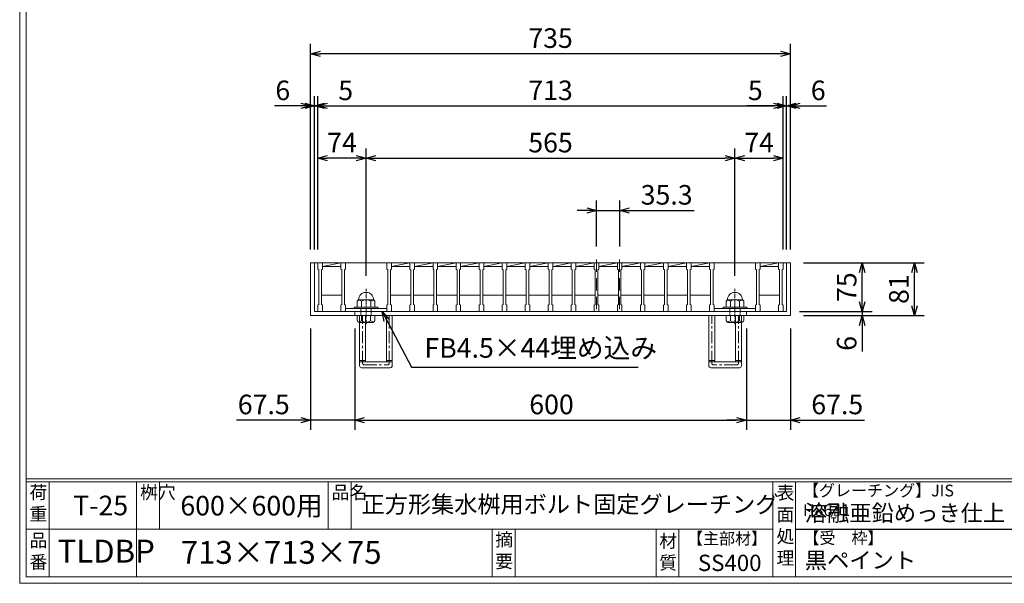
# Model space of a CAD drawing. Units: millimetres. Extents: x -180 to 2610, y -195 to 1778.
# Drawn here: x -180 to 1328, y -195 to 668 of the extents above; entities that cross this region are included whole.
import ezdxf

# ---------------------------------------------------------------- set-up
doc = ezdxf.new("R2010")
doc.units = ezdxf.units.MM
for name, pattern in [('CENTER', [10, 6.25, -1.25, 1.25, -1.25]), ('DASHED', [3.75, 2.5, -1.25]), ('HIDDEN', [9.525, 6.35, -3.175])]:
    doc.linetypes.add(name, pattern=pattern)
for name, color, linetype, lineweight in [('中心線', 1, 'HIDDEN', 13), ('受け枠', 3, 'Continuous', 9), ('寸法線', 2, 'Continuous', 9), ('本体', 7, 'Continuous', 13), ('枠寸法', 31, 'Continuous', 9)]:
    doc.layers.add(name, color=color, linetype=linetype, lineweight=lineweight)
doc.layers.add('外枠', color=7, linetype='Continuous')
doc.dimstyles.new('ISO-25', dxfattribs={"dimscale": 10, "dimtxt": 3, "dimasz": 1.5, "dimexe": 1.5, "dimexo": 2, "dimgap": 0.5, "dimtad": 1, "dimdsep": 46, "dimtxsty": 'Standard', "dimblk": 'OPEN30', "dimcen": 2.5, "dimadec": 0, "dimazin": 0, "dimtfac": 1, "dimtmove": 0, "dimatfit": 0, "dimldrblk": 'OPEN30', "dimfxl": 1, "dimarcsym": 0})

# ---------------------------------------------------------------- blocks, each defined once
blk = doc.blocks.new('_Open30')
at = {"color": 0, "linetype": 'ByBlock', "lineweight": -2}
for p, q in [((-1, 0.27), (0, 0)), ((0, 0), (-1, -0.27)), ((0, 0), (-1, 0))]:
    blk.add_line(p, q, dxfattribs=at)
blk = doc.blocks.new('*D9')
at = {"layer": 'Defpoints', "color": 0, "ltscale": 3}
for p in [(265.8, 615.6), (265.8, 295.6), (1000.8, 295.6)]:
    blk.add_point(p, dxfattribs=at)
at = {"layer": '枠寸法', "color": 0, "lineweight": -2, "ltscale": 3}
for p, q in [((265.8, 315.6), (265.8, 630.6)), ((1000.8, 315.6), (1000.8, 630.6)), ((985.8, 615.6), (280.8, 615.6))]:
    blk.add_line(p, q, dxfattribs=at)
at = {"layer": '枠寸法', "color": 0, "lineweight": -2, "ltscale": 3, "xscale": 15, "yscale": 15, "zscale": 15, "rotation": 180}
blk.add_blockref('_Open30', (265.8, 615.6), dxfattribs=at)
at = {"layer": '枠寸法', "color": 0, "lineweight": -2, "ltscale": 3, "xscale": 15, "yscale": 15, "zscale": 15}
blk.add_blockref('_Open30', (1000.8, 615.6), dxfattribs=at)
at = {"layer": '枠寸法', "color": 0, "ltscale": 3, "insert": (633.3, 635.6), "char_height": 30, "attachment_point": 5}
blk.add_mtext('735', dxfattribs=at)
blk = doc.blocks.new('*D10')
at = {"layer": 'Defpoints', "color": 0, "ltscale": 3}
for p in [(989.8, 535.6), (276.8, 295.6), (989.8, 295.6)]:
    blk.add_point(p, dxfattribs=at)
at = {"layer": '寸法線', "color": 0, "lineweight": -2, "ltscale": 3}
for p, q in [((276.8, 315.6), (276.8, 550.6)), ((989.8, 315.6), (989.8, 550.6)), ((291.8, 535.6), (974.8, 535.6))]:
    blk.add_line(p, q, dxfattribs=at)
at = {"layer": '寸法線', "color": 0, "lineweight": -2, "ltscale": 3, "xscale": 15, "yscale": 15, "zscale": 15, "rotation": 180}
blk.add_blockref('_Open30', (276.8, 535.6), dxfattribs=at)
at = {"layer": '寸法線', "color": 0, "lineweight": -2, "ltscale": 3, "xscale": 15, "yscale": 15, "zscale": 15}
blk.add_blockref('_Open30', (989.8, 535.6), dxfattribs=at)
at = {"layer": '寸法線', "color": 0, "ltscale": 3, "insert": (633.3, 555.6), "char_height": 30, "attachment_point": 5}
blk.add_mtext('713', dxfattribs=at)
blk = doc.blocks.new('*D11')
at = {"layer": 'Defpoints', "color": 0, "ltscale": 3}
for p in [(265.8, 214.6), (333.3, 214.6), (265.8, 54.6)]:
    blk.add_point(p, dxfattribs=at)
at = {"layer": '枠寸法', "color": 0, "lineweight": -2, "ltscale": 3}
for p, q in [((265.8, 194.6), (265.8, 39.6)), ((333.3, 194.6), (333.3, 39.6)), ((250.8, 54.6), (152.2, 54.6)), ((333.3, 54.6), (265.8, 54.6)), ((348.3, 54.6), (363.3, 54.6))]:
    blk.add_line(p, q, dxfattribs=at)
at = {"layer": '枠寸法', "color": 0, "lineweight": -2, "ltscale": 3, "xscale": 15, "yscale": 15, "zscale": 15}
blk.add_blockref('_Open30', (265.8, 54.6), dxfattribs=at)
at = {"layer": '枠寸法', "color": 0, "lineweight": -2, "ltscale": 3, "xscale": 15, "yscale": 15, "zscale": 15, "rotation": 180}
blk.add_blockref('_Open30', (333.3, 54.6), dxfattribs=at)
at = {"layer": '枠寸法', "color": 0, "ltscale": 3, "insert": (194, 74.6), "char_height": 30, "attachment_point": 5}
blk.add_mtext('67.5', dxfattribs=at)
blk = doc.blocks.new('*D12')
at = {"layer": 'Defpoints', "color": 0, "ltscale": 3}
for p in [(333.3, 214.6), (933.3, 214.6), (933.3, 54.6)]:
    blk.add_point(p, dxfattribs=at)
at = {"layer": '枠寸法', "color": 0, "lineweight": -2, "ltscale": 3}
for p, q in [((333.3, 194.6), (333.3, 39.6)), ((933.3, 194.6), (933.3, 39.6)), ((348.3, 54.6), (918.3, 54.6))]:
    blk.add_line(p, q, dxfattribs=at)
at = {"layer": '枠寸法', "color": 0, "lineweight": -2, "ltscale": 3, "xscale": 15, "yscale": 15, "zscale": 15, "rotation": 180}
blk.add_blockref('_Open30', (333.3, 54.6), dxfattribs=at)
at = {"layer": '枠寸法', "color": 0, "lineweight": -2, "ltscale": 3, "xscale": 15, "yscale": 15, "zscale": 15}
blk.add_blockref('_Open30', (933.3, 54.6), dxfattribs=at)
at = {"layer": '枠寸法', "color": 0, "ltscale": 3, "insert": (634.8, 74.6), "char_height": 30, "attachment_point": 5}
blk.add_mtext('600', dxfattribs=at)
blk = doc.blocks.new('*D13')
at = {"layer": 'Defpoints', "color": 0, "ltscale": 3}
for p in [(933.3, 214.6), (1000.8, 214.6), (1000.8, 54.6)]:
    blk.add_point(p, dxfattribs=at)
at = {"layer": '枠寸法', "color": 0, "lineweight": -2, "ltscale": 3}
for p, q in [((933.3, 194.6), (933.3, 39.6)), ((1000.8, 194.6), (1000.8, 39.6)), ((918.3, 54.6), (903.3, 54.6)), ((933.3, 54.6), (1000.8, 54.6)), ((1015.8, 54.6), (1114.3, 54.6))]:
    blk.add_line(p, q, dxfattribs=at)
at = {"layer": '枠寸法', "color": 0, "lineweight": -2, "ltscale": 3, "xscale": 15, "yscale": 15, "zscale": 15}
blk.add_blockref('_Open30', (933.3, 54.6), dxfattribs=at)
at = {"layer": '枠寸法', "color": 0, "lineweight": -2, "ltscale": 3, "xscale": 15, "yscale": 15, "zscale": 15, "rotation": 180}
blk.add_blockref('_Open30', (1000.8, 54.6), dxfattribs=at)
at = {"layer": '枠寸法', "color": 0, "ltscale": 3, "insert": (1072.5, 74.6), "char_height": 30, "attachment_point": 5}
blk.add_mtext('67.5', dxfattribs=at)
blk = doc.blocks.new('*D14')
at = {"layer": 'Defpoints', "color": 0, "ltscale": 3}
for p in [(1000.8, 535.6), (994.8, 295.6), (1000.8, 295.6)]:
    blk.add_point(p, dxfattribs=at)
at = {"layer": '枠寸法', "color": 0, "lineweight": -2, "ltscale": 3}
for p, q in [((994.8, 315.6), (994.8, 550.6)), ((1000.8, 315.6), (1000.8, 550.6)), ((979.8, 535.6), (964.8, 535.6)), ((994.8, 535.6), (1000.8, 535.6)), ((1015.8, 535.6), (1056, 535.6))]:
    blk.add_line(p, q, dxfattribs=at)
at = {"layer": '枠寸法', "color": 0, "lineweight": -2, "ltscale": 3, "xscale": 15, "yscale": 15, "zscale": 15}
blk.add_blockref('_Open30', (994.8, 535.6), dxfattribs=at)
at = {"layer": '枠寸法', "color": 0, "lineweight": -2, "ltscale": 3, "xscale": 15, "yscale": 15, "zscale": 15, "rotation": 180}
blk.add_blockref('_Open30', (1000.8, 535.6), dxfattribs=at)
at = {"layer": '枠寸法', "color": 0, "ltscale": 3, "insert": (1043.4, 555.6), "char_height": 30, "attachment_point": 5}
blk.add_mtext('6', dxfattribs=at)
blk = doc.blocks.new('*D15')
at = {"layer": 'Defpoints', "color": 0, "ltscale": 3}
for p in [(265.8, 535.6), (265.8, 295.6), (271.8, 295.6)]:
    blk.add_point(p, dxfattribs=at)
at = {"layer": '枠寸法', "color": 0, "lineweight": -2, "ltscale": 3}
for p, q in [((265.8, 315.6), (265.8, 550.6)), ((271.8, 315.6), (271.8, 550.6)), ((250.8, 535.6), (210.5, 535.6)), ((271.8, 535.6), (265.8, 535.6)), ((286.8, 535.6), (301.8, 535.6))]:
    blk.add_line(p, q, dxfattribs=at)
at = {"layer": '枠寸法', "color": 0, "lineweight": -2, "ltscale": 3, "xscale": 15, "yscale": 15, "zscale": 15}
blk.add_blockref('_Open30', (265.8, 535.6), dxfattribs=at)
at = {"layer": '枠寸法', "color": 0, "lineweight": -2, "ltscale": 3, "xscale": 15, "yscale": 15, "zscale": 15, "rotation": 180}
blk.add_blockref('_Open30', (271.8, 535.6), dxfattribs=at)
at = {"layer": '枠寸法', "color": 0, "ltscale": 3, "insert": (223.1, 555.6), "char_height": 30, "attachment_point": 5}
blk.add_mtext('6', dxfattribs=at)
blk = doc.blocks.new('*D16')
at = {"layer": 'Defpoints', "color": 0, "ltscale": 3}
for p in [(703.9, 375.6), (703.9, 300.6), (739.2, 300.6)]:
    blk.add_point(p, dxfattribs=at)
at = {"layer": '寸法線', "color": 0, "lineweight": -2, "ltscale": 3}
for p, q in [((703.9, 320.6), (703.9, 390.6)), ((739.2, 320.6), (739.2, 390.6)), ((688.9, 375.6), (673.9, 375.6)), ((703.9, 375.6), (739.2, 375.6)), ((754.2, 375.6), (853.2, 375.6))]:
    blk.add_line(p, q, dxfattribs=at)
at = {"layer": '寸法線', "color": 0, "lineweight": -2, "ltscale": 3, "xscale": 15, "yscale": 15, "zscale": 15}
blk.add_blockref('_Open30', (703.9, 375.6), dxfattribs=at)
at = {"layer": '寸法線', "color": 0, "lineweight": -2, "ltscale": 3, "xscale": 15, "yscale": 15, "zscale": 15, "rotation": 180}
blk.add_blockref('_Open30', (739.2, 375.6), dxfattribs=at)
at = {"layer": '寸法線', "color": 0, "ltscale": 3, "insert": (811.2, 395.6), "char_height": 30, "attachment_point": 5}
blk.add_mtext('35.3', dxfattribs=at)
blk = doc.blocks.new('*D24')
at = {"layer": 'Defpoints', "color": 0, "ltscale": 3}
for p in [(276.8, 535.6), (271.8, 295.6), (276.8, 295.6)]:
    blk.add_point(p, dxfattribs=at)
at = {"layer": '枠寸法', "color": 0, "lineweight": -2, "ltscale": 3}
for p, q in [((271.8, 315.6), (271.8, 550.6)), ((276.8, 315.6), (276.8, 550.6)), ((256.8, 535.6), (241.8, 535.6)), ((271.8, 535.6), (276.8, 535.6)), ((291.8, 535.6), (332.3, 535.6))]:
    blk.add_line(p, q, dxfattribs=at)
at = {"layer": '枠寸法', "color": 0, "lineweight": -2, "ltscale": 3, "xscale": 15, "yscale": 15, "zscale": 15}
blk.add_blockref('_Open30', (271.8, 535.6), dxfattribs=at)
at = {"layer": '枠寸法', "color": 0, "lineweight": -2, "ltscale": 3, "xscale": 15, "yscale": 15, "zscale": 15, "rotation": 180}
blk.add_blockref('_Open30', (276.8, 535.6), dxfattribs=at)
at = {"layer": '枠寸法', "color": 0, "ltscale": 3, "insert": (319.5, 555.6), "char_height": 30, "attachment_point": 5}
blk.add_mtext('5', dxfattribs=at)
blk = doc.blocks.new('*D25')
at = {"layer": 'Defpoints', "color": 0, "ltscale": 3}
for p in [(989.8, 535.6), (989.8, 295.6), (994.8, 295.6)]:
    blk.add_point(p, dxfattribs=at)
at = {"layer": '枠寸法', "color": 0, "lineweight": -2, "ltscale": 3}
for p, q in [((989.8, 315.6), (989.8, 550.6)), ((994.8, 315.6), (994.8, 550.6)), ((974.8, 535.6), (934.2, 535.6)), ((994.8, 535.6), (989.8, 535.6)), ((1009.8, 535.6), (1024.8, 535.6))]:
    blk.add_line(p, q, dxfattribs=at)
at = {"layer": '枠寸法', "color": 0, "lineweight": -2, "ltscale": 3, "xscale": 15, "yscale": 15, "zscale": 15}
blk.add_blockref('_Open30', (989.8, 535.6), dxfattribs=at)
at = {"layer": '枠寸法', "color": 0, "lineweight": -2, "ltscale": 3, "xscale": 15, "yscale": 15, "zscale": 15, "rotation": 180}
blk.add_blockref('_Open30', (994.8, 535.6), dxfattribs=at)
at = {"layer": '枠寸法', "color": 0, "ltscale": 3, "insert": (947, 555.6), "char_height": 30, "attachment_point": 5}
blk.add_mtext('5', dxfattribs=at)
blk = doc.blocks.new('*D28')
at = {"layer": 'Defpoints', "color": 0, "ltscale": 3}
for p in [(276.8, 455.6), (276.8, 295.6), (350.8, 255.6)]:
    blk.add_point(p, dxfattribs=at)
at = {"layer": '寸法線', "color": 0, "lineweight": -2, "ltscale": 3}
for p, q in [((276.8, 315.6), (276.8, 470.6)), ((350.8, 275.6), (350.8, 470.6)), ((335.8, 455.6), (291.8, 455.6))]:
    blk.add_line(p, q, dxfattribs=at)
at = {"layer": '寸法線', "color": 0, "lineweight": -2, "ltscale": 3, "xscale": 15, "yscale": 15, "zscale": 15, "rotation": 180}
blk.add_blockref('_Open30', (276.8, 455.6), dxfattribs=at)
at = {"layer": '寸法線', "color": 0, "lineweight": -2, "ltscale": 3, "xscale": 15, "yscale": 15, "zscale": 15}
blk.add_blockref('_Open30', (350.8, 455.6), dxfattribs=at)
at = {"layer": '寸法線', "color": 0, "ltscale": 3, "insert": (313.8, 475.6), "char_height": 30, "attachment_point": 5}
blk.add_mtext('74', dxfattribs=at)
blk = doc.blocks.new('*D29')
at = {"layer": 'Defpoints', "color": 0, "ltscale": 3}
for p in [(915.8, 455.6), (350.8, 255.6), (915.8, 255.6)]:
    blk.add_point(p, dxfattribs=at)
at = {"layer": '寸法線', "color": 0, "lineweight": -2, "ltscale": 3}
for p, q in [((350.8, 275.6), (350.8, 470.6)), ((915.8, 275.6), (915.8, 470.6)), ((365.8, 455.6), (900.8, 455.6))]:
    blk.add_line(p, q, dxfattribs=at)
at = {"layer": '寸法線', "color": 0, "lineweight": -2, "ltscale": 3, "xscale": 15, "yscale": 15, "zscale": 15, "rotation": 180}
blk.add_blockref('_Open30', (350.8, 455.6), dxfattribs=at)
at = {"layer": '寸法線', "color": 0, "lineweight": -2, "ltscale": 3, "xscale": 15, "yscale": 15, "zscale": 15}
blk.add_blockref('_Open30', (915.8, 455.6), dxfattribs=at)
at = {"layer": '寸法線', "color": 0, "ltscale": 3, "insert": (633.3, 475.6), "char_height": 30, "attachment_point": 5}
blk.add_mtext('565', dxfattribs=at)
blk = doc.blocks.new('*D30')
at = {"layer": 'Defpoints', "color": 0, "ltscale": 3}
for p in [(989.8, 455.6), (989.8, 295.6), (915.8, 255.6)]:
    blk.add_point(p, dxfattribs=at)
at = {"layer": '寸法線', "color": 0, "lineweight": -2, "ltscale": 3}
for p, q in [((915.8, 275.6), (915.8, 470.6)), ((989.8, 315.6), (989.8, 470.6)), ((930.8, 455.6), (974.8, 455.6))]:
    blk.add_line(p, q, dxfattribs=at)
at = {"layer": '寸法線', "color": 0, "lineweight": -2, "ltscale": 3, "xscale": 15, "yscale": 15, "zscale": 15, "rotation": 180}
blk.add_blockref('_Open30', (915.8, 455.6), dxfattribs=at)
at = {"layer": '寸法線', "color": 0, "lineweight": -2, "ltscale": 3, "xscale": 15, "yscale": 15, "zscale": 15}
blk.add_blockref('_Open30', (989.8, 455.6), dxfattribs=at)
at = {"layer": '寸法線', "color": 0, "ltscale": 3, "insert": (952.8, 475.6), "char_height": 30, "attachment_point": 5}
blk.add_mtext('74', dxfattribs=at)
blk = doc.blocks.new('*D52')
at = {"layer": 'Defpoints', "color": 0, "ltscale": 3}
for p in [(1000.8, 295.6), (1190.8, 295.6), (1000.8, 214.6)]:
    blk.add_point(p, dxfattribs=at)
at = {"layer": '枠寸法', "color": 0, "lineweight": -2, "ltscale": 3}
for p, q in [((1020.8, 295.6), (1205.8, 295.6)), ((1190.8, 229.6), (1190.8, 280.6)), ((1020.8, 214.6), (1205.8, 214.6))]:
    blk.add_line(p, q, dxfattribs=at)
at = {"layer": '枠寸法', "color": 0, "lineweight": -2, "ltscale": 3, "xscale": 15, "yscale": 15, "zscale": 15}
for p, rotation in [((1190.8, 295.6), 90), ((1190.8, 214.6), 270)]:
    blk.add_blockref('_Open30', p, dxfattribs=dict(at, rotation=rotation))
at = {"layer": '枠寸法', "color": 0, "ltscale": 3, "insert": (1170.8, 255.1), "char_height": 30, "attachment_point": 5, "rotation": 90}
blk.add_mtext('81', dxfattribs=at)
blk = doc.blocks.new('*D53')
at = {"layer": 'Defpoints', "color": 0, "ltscale": 3}
for p in [(1000.8, 295.6), (1110.8, 295.6), (994.8, 220.6)]:
    blk.add_point(p, dxfattribs=at)
at = {"layer": '寸法線', "color": 0, "lineweight": -2, "ltscale": 3}
for p, q in [((1020.8, 295.6), (1125.8, 295.6)), ((1110.8, 235.6), (1110.8, 280.6)), ((1014.8, 220.6), (1125.8, 220.6))]:
    blk.add_line(p, q, dxfattribs=at)
at = {"layer": '寸法線', "color": 0, "lineweight": -2, "ltscale": 3, "xscale": 15, "yscale": 15, "zscale": 15}
for p, rotation in [((1110.8, 295.6), 90), ((1110.8, 220.6), 270)]:
    blk.add_blockref('_Open30', p, dxfattribs=dict(at, rotation=rotation))
at = {"layer": '寸法線', "color": 0, "ltscale": 3, "insert": (1090.8, 258.1), "char_height": 30, "attachment_point": 5, "rotation": 90}
blk.add_mtext('75', dxfattribs=at)
blk = doc.blocks.new('*D54')
at = {"layer": 'Defpoints', "color": 0, "ltscale": 3}
for p in [(994.8, 220.6), (1000.8, 214.6), (1110.8, 214.6)]:
    blk.add_point(p, dxfattribs=at)
at = {"layer": '枠寸法', "color": 0, "lineweight": -2, "ltscale": 3}
for p, q in [((1110.8, 235.6), (1110.8, 250.6)), ((1014.8, 220.6), (1125.8, 220.6)), ((1020.8, 214.6), (1125.8, 214.6)), ((1110.8, 220.6), (1110.8, 214.6)), ((1110.8, 199.6), (1110.8, 159.4))]:
    blk.add_line(p, q, dxfattribs=at)
at = {"layer": '枠寸法', "color": 0, "lineweight": -2, "ltscale": 3, "xscale": 15, "yscale": 15, "zscale": 15}
for p, rotation in [((1110.8, 220.6), 270), ((1110.8, 214.6), 90)]:
    blk.add_blockref('_Open30', p, dxfattribs=dict(at, rotation=rotation))
at = {"layer": '枠寸法', "color": 0, "ltscale": 3, "insert": (1090.8, 172), "char_height": 30, "attachment_point": 5, "rotation": 90}
blk.add_mtext('6', dxfattribs=at)
blk = doc.blocks.new('*U67')
at = {"layer": '本体', "ltscale": 3}
for p, q in [((-18.4, 37.5), (-18.4, 31.5)), ((-11.4, 31.5), (16.9, 37.5)), ((-11.4, 37.5), (16.9, 37.5)), ((-11.4, 31.5), (-11.4, 37.5)), ((16.9, 31.5), (-11.4, 31.5)), ((-12.9, -12.5), (18.4, -12.5))]:
    blk.add_line(p, q, dxfattribs=at)
at = {"layer": '本体'}
for p, q in [((-18.4, 37.5), (-11.4, 37.5)), ((-18.4, 37.5), (-18.4, 27.5)), ((-11.4, 37.5), (-11.4, 27.5)), ((-18.4, 27.5), (-16.9, 26.5)), ((-16.9, 26.5), (-16.9, -26.5)), ((-11.4, 27.5), (-12.9, 26.5)), ((-12.9, 26.5), (-12.9, -26.5)), ((-18.4, -27.5), (-16.9, -26.5)), ((-18.4, -37.5), (-18.4, -27.5)), ((-11.4, -27.5), (-12.9, -26.5)), ((-11.4, -37.5), (-11.4, -27.5)), ((-18.4, -37.5), (-11.4, -37.5))]:
    blk.add_line(p, q, dxfattribs=at)
blk = doc.blocks.new('*U68')
at = {"layer": '枠寸法', "color": 0, "linetype": 'ByBlock', "lineweight": -2}
for p in [(0, 0), (35.3, 0), (70.6, 0), (105.9, 0), (141.2, 0), (176.5, 0), (211.8, 0), (247.1, 0), (282.4, 0), (317.7, 0), (353, 0), (388.3, 0), (423.6, 0), (458.9, 0)]:
    blk.add_blockref('*U67', p, dxfattribs=at)

msp = doc.modelspace()

# ---------------------------------------------------------------- linework, layer by layer
at = {"layer": '中心線', "ltscale": 3}
for p, q in [((703.861, 300.583), (703.861, 215.583)), ((739.161, 300.583), (739.161, 215.583))]:
    msp.add_line(p, q, dxfattribs=at)
at = {"layer": '中心線', "linetype": 'CENTER'}
for p, q in [((350.761, 201.534), (350.761, 255.621)), ((915.761, 201.534), (915.761, 255.621))]:
    msp.add_line(p, q, dxfattribs=at)
at = {"layer": '受け枠', "ltscale": 3}
for p, q in [((265.761, 295.583), (265.761, 214.583)), ((265.761, 295.583), (1000.761, 295.583)), ((271.761, 295.583), (271.761, 220.583)), ((994.761, 295.583), (994.761, 220.583)), ((1000.761, 295.583), (1000.761, 214.583)), ((265.761, 214.583), (1000.761, 214.583)), ((271.761, 220.583), (994.761, 220.583)), ((333.261, 220.583), (333.261, 214.583)), ((340.761, 137.583), (340.761, 214.583)), ((349.761, 143.583), (349.761, 214.583)), ((381.761, 143.583), (381.761, 214.583)), ((390.761, 137.583), (390.761, 214.583)), ((875.761, 137.583), (875.761, 214.583)), ((884.761, 143.583), (884.761, 214.583)), ((916.761, 143.583), (916.761, 214.583)), ((925.761, 137.583), (925.761, 214.583)), ((933.261, 220.583), (933.261, 214.583)), ((349.761, 143.583), (381.761, 143.583)), ((916.761, 143.583), (884.761, 143.583)), ((343.761, 134.583), (387.761, 134.583)), ((922.761, 134.583), (878.761, 134.583))]:
    msp.add_line(p, q, dxfattribs=at)
at = {"layer": '受け枠'}
for p, q in [((333.261, 227.528), (368.261, 227.528)), ((337.261, 236.657), (337.261, 227.528)), ((339.338, 238.734), (362.184, 238.734)), ((343.752, 236.657), (343.752, 227.528)), ((357.771, 236.657), (357.771, 227.528)), ((364.261, 236.657), (364.261, 227.528)), ((933.261, 227.528), (898.261, 227.528)), ((902.261, 236.657), (902.261, 227.528)), ((927.184, 238.734), (904.338, 238.734)), ((908.752, 236.657), (908.752, 227.528)), ((922.771, 236.657), (922.771, 227.528)), ((929.261, 236.657), (929.261, 227.528)), ((333.261, 225.583), (368.261, 225.583)), ((337.261, 214.583), (364.261, 214.583)), ((337.261, 214.583), (337.261, 206.968)), ((343.838, 206.527), (343.838, 214.583)), ((357.684, 206.527), (357.684, 214.583)), ((364.261, 214.583), (364.261, 206.968)), ((933.261, 225.583), (898.261, 225.583)), ((929.261, 214.583), (902.261, 214.583)), ((902.261, 214.583), (902.261, 206.968)), ((908.838, 206.527), (908.838, 214.583)), ((922.684, 206.527), (922.684, 214.583)), ((929.261, 214.583), (929.261, 206.968)), ((340.031, 204.199), (361.492, 204.199)), ((926.492, 204.199), (905.031, 204.199))]:
    msp.add_line(p, q, dxfattribs=at)
at = {"layer": '受け枠', "linetype": 'DASHED'}
for p, q in [((342.761, 214.583), (342.761, 225.583)), ((358.761, 214.583), (358.761, 225.583)), ((907.761, 214.583), (907.761, 225.583)), ((923.761, 214.583), (923.761, 225.583))]:
    msp.add_line(p, q, dxfattribs=at)
at = {"layer": '受け枠', "linetype": 'CENTER', "ltscale": 3}
for p, q in [((345.261, 142.083), (345.261, 214.583)), ((386.261, 142.083), (386.261, 214.583)), ((880.261, 142.083), (880.261, 214.583)), ((921.261, 142.083), (921.261, 214.583)), ((349.761, 145.725), (340.761, 145.725)), ((349.761, 143.583), (340.761, 143.583)), ((348.261, 139.083), (383.261, 139.083)), ((390.761, 145.725), (381.761, 145.725)), ((390.761, 143.583), (381.761, 143.583)), ((875.761, 145.725), (884.761, 145.725)), ((875.761, 143.583), (884.761, 143.583)), ((918.261, 139.083), (883.261, 139.083)), ((916.761, 145.725), (925.761, 145.725)), ((916.761, 143.583), (925.761, 143.583))]:
    msp.add_line(p, q, dxfattribs=at)
at = {"layer": '受け枠', "ltscale": 3}
for centre, radius, start, end in [((350.761, 238.734), 11.423, 0, 180), ((915.761, 238.734), 11.423, 0, 180), ((350.761, 223.986), 14.481, 61.049544, 118.950456), ((915.761, 223.986), 14.481, 61.049544, 118.950456), ((350.761, 218.865), 14.147, 240.7011, 299.2989), ((915.761, 218.865), 14.147, 240.7011, 299.2989), ((343.761, 137.583), 3, 180, 270), ((387.761, 137.583), 3, 270, 0), ((878.761, 137.583), 3, 180, 270), ((922.761, 137.583), 3, 270, 0)]:
    msp.add_arc(centre, radius, start, end, dxfattribs=at)
at = {"layer": '受け枠'}
for centre, radius, start, end in [((333.261, 226.528), 1, 90, 180), ((333.261, 226.583), 1, 180, 270), ((339.338, 236.657), 2.077, 90, 180), ((362.184, 236.657), 2.077, 0, 90), ((368.261, 226.528), 1, 0, 90), ((368.261, 226.583), 1, 270, 0), ((898.261, 226.528), 1, 90, 180), ((898.261, 226.583), 1, 180, 270), ((904.338, 236.657), 2.077, 90, 180), ((927.184, 236.657), 2.077, 0, 90), ((933.261, 226.528), 1, 0, 90), ((933.261, 226.583), 1, 270, 0), ((340.031, 206.968), 2.769, 180, 270), ((361.492, 206.968), 2.769, 270, 0), ((905.031, 206.968), 2.769, 180, 270), ((926.492, 206.968), 2.769, 270, 0)]:
    msp.add_arc(centre, radius, start, end, dxfattribs=at)
at = {"layer": '受け枠', "linetype": 'CENTER', "ltscale": 3}
for centre, start, end in [((348.261, 142.083), 180, 270), ((383.261, 142.083), 270, 0), ((883.261, 142.083), 180, 270), ((918.261, 142.083), 270, 0)]:
    msp.add_arc(centre, 3, start, end, dxfattribs=at)
at = {"layer": '受け枠', "ltscale": 3}
for points in [[(339.338, 238.071), (338.711, 237.958), (337.668, 237.584), (337.261, 236.657)], [(343.752, 236.657), (342.335, 237.592), (340.802, 238.167), (339.338, 238.071)], [(357.771, 236.657), (359.188, 237.592), (360.72, 238.167), (362.184, 238.071)], [(362.184, 238.071), (362.812, 237.958), (363.855, 237.584), (364.261, 236.657)], [(904.338, 238.071), (903.711, 237.958), (902.668, 237.584), (902.261, 236.657)], [(908.752, 236.657), (907.335, 237.592), (905.802, 238.167), (904.338, 238.071)], [(922.771, 236.657), (924.188, 237.592), (925.72, 238.167), (927.184, 238.071)], [(927.184, 238.071), (927.812, 237.958), (928.855, 237.584), (929.261, 236.657)], [(339.338, 205.113), (338.711, 205.226), (337.486, 205.419), (337.261, 207.487)], [(343.838, 206.527), (342.335, 205.592), (340.802, 205.018), (339.338, 205.113)], [(357.684, 206.527), (359.188, 205.592), (360.72, 205.018), (362.184, 205.113)], [(362.184, 205.113), (362.812, 205.226), (364.037, 205.419), (364.261, 207.487)], [(904.338, 205.113), (903.711, 205.226), (902.486, 205.419), (902.261, 207.487)], [(908.838, 206.527), (907.335, 205.592), (905.802, 205.018), (904.338, 205.113)], [(922.684, 206.527), (924.188, 205.592), (925.72, 205.018), (927.184, 205.113)], [(927.184, 205.113), (927.812, 205.226), (929.037, 205.419), (929.261, 207.487)]]:
    msp.add_open_spline(points, degree=3, dxfattribs=at)
at = {"layer": '外枠', "lineweight": 9, "ltscale": 80}
for q in [(-179.889, 1777.869), (2609.622, -195.4)]:
    msp.add_line((-179.889, -195.4), q, dxfattribs=at)
at = {"layer": '外枠', "lineweight": 9, "ltscale": 100}
for p, q in [((-169.889, 1768.477), (-169.889, -185.4)), ((-134.889, -40.001), (-134.889, -185.4)), ((-0.785, -40.001), (-0.785, -185.4)), ((34.215, -40.001), (34.215, -112.701)), ((292.676, -40.001), (292.676, -112.701)), ((327.676, -40.001), (327.676, -112.701)), ((543.94, -112.701), (543.94, -185.4)), ((578.94, -112.701), (578.94, -185.4)), ((795.063, -112.701), (795.063, -185.4)), ((830.063, -112.701), (830.063, -185.4)), ((-169.889, -185.4), (2600.231, -185.4))]:
    msp.add_line(p, q, dxfattribs=at)
at = {"layer": '外枠', "linetype": 'Continuous', "lineweight": 9, "ltscale": 100}
for p, q in [((-169.889, -35.305), (2600.231, -35.305)), ((-169.889, -40.001), (2600.231, -40.001)), ((973.643, -40.001), (973.643, -185.4)), ((1008.643, -40.001), (1008.643, -185.4)), ((-169.889, -112.701), (973.641, -112.701))]:
    msp.add_line(p, q, dxfattribs=at)
at = {"layer": '外枠', "ltscale": 3}
msp.add_line((1008.643, -112.701), (1414.063, -112.701), dxfattribs=at)
at = {"layer": '本体'}
for p, q in [((276.761, 295.583), (283.761, 295.583)), ((276.761, 295.583), (276.761, 285.583)), ((283.761, 295.583), (283.761, 285.583)), ((312.061, 295.583), (319.061, 295.583)), ((312.061, 295.583), (312.061, 285.583)), ((319.061, 295.583), (319.061, 285.583)), ((876.861, 295.583), (876.861, 285.583)), ((876.861, 295.583), (883.861, 295.583)), ((883.861, 295.583), (883.861, 285.583)), ((947.461, 295.583), (947.461, 285.583)), ((947.461, 295.583), (954.461, 295.583)), ((954.461, 295.583), (954.461, 285.583)), ((982.761, 295.583), (989.761, 295.583)), ((982.761, 295.583), (982.761, 285.583)), ((989.761, 295.583), (989.761, 285.583)), ((276.761, 285.583), (278.261, 284.583)), ((278.261, 284.583), (278.261, 231.583)), ((283.761, 285.583), (282.261, 284.583)), ((282.261, 284.583), (282.261, 231.583)), ((312.061, 285.583), (313.561, 284.583)), ((313.561, 284.583), (313.561, 231.583)), ((319.061, 285.583), (317.561, 284.583)), ((317.561, 284.583), (317.561, 231.583)), ((876.861, 285.583), (878.361, 284.583)), ((878.361, 284.583), (878.361, 231.583)), ((883.861, 285.583), (882.361, 284.583)), ((882.361, 284.583), (882.361, 231.583)), ((947.461, 285.583), (948.961, 284.583)), ((948.961, 284.583), (948.961, 231.583)), ((954.461, 285.583), (952.961, 284.583)), ((952.961, 284.583), (952.961, 231.583)), ((982.761, 285.583), (984.261, 284.583)), ((984.261, 284.583), (984.261, 231.583)), ((989.761, 285.583), (988.261, 284.583)), ((988.261, 284.583), (988.261, 231.583)), ((276.761, 230.583), (278.261, 231.583)), ((276.761, 220.583), (276.761, 230.583)), ((283.761, 230.583), (282.261, 231.583)), ((283.761, 220.583), (283.761, 230.583)), ((312.061, 230.583), (313.561, 231.583)), ((312.061, 220.583), (312.061, 230.583)), ((319.061, 230.583), (317.561, 231.583)), ((319.061, 220.583), (319.061, 230.583)), ((876.861, 230.583), (878.361, 231.583)), ((876.861, 220.583), (876.861, 230.583)), ((883.861, 230.583), (882.361, 231.583)), ((883.861, 220.583), (883.861, 230.583)), ((915.761, 225.583), (915.761, 235.583)), ((947.461, 230.583), (948.961, 231.583)), ((947.461, 220.583), (947.461, 230.583)), ((954.461, 230.583), (952.961, 231.583)), ((954.461, 220.583), (954.461, 230.583)), ((982.761, 230.583), (984.261, 231.583)), ((982.761, 220.583), (982.761, 230.583)), ((989.761, 230.583), (988.261, 231.583)), ((989.761, 220.583), (989.761, 230.583)), ((276.761, 220.583), (283.761, 220.583)), ((312.061, 220.583), (319.061, 220.583)), ((876.861, 220.583), (883.861, 220.583)), ((947.461, 220.583), (954.461, 220.583)), ((982.761, 220.583), (989.761, 220.583))]:
    msp.add_line(p, q, dxfattribs=at)
at = {"layer": '本体', "ltscale": 3}
for p, q in [((283.761, 295.583), (312.061, 295.583)), ((283.761, 289.583), (283.761, 295.583)), ((283.761, 289.583), (312.061, 295.583)), ((312.061, 289.583), (283.761, 289.583)), ((312.061, 295.583), (312.061, 289.583)), ((319.061, 295.583), (347.361, 295.583)), ((319.061, 289.583), (319.061, 295.583)), ((354.361, 295.583), (382.661, 295.583)), ((848.561, 295.583), (982.861, 295.583)), ((876.861, 295.583), (876.861, 289.583)), ((883.861, 289.583), (883.861, 295.583)), ((947.461, 295.583), (947.461, 289.583)), ((954.461, 289.583), (982.761, 295.583)), ((954.461, 289.583), (954.461, 295.583)), ((982.761, 289.583), (954.461, 289.583)), ((989.761, 287.583), (989.761, 295.583)), ((282.261, 245.583), (313.561, 245.583)), ((952.961, 245.583), (984.261, 245.583)), ((989.761, 220.583), (276.761, 220.583)), ((319.061, 225.583), (382.661, 225.583)), ((883.861, 225.583), (947.461, 225.583))]:
    msp.add_line(p, q, dxfattribs=at)

# ---------------------------------------------------------------- block references
at = {"layer": '枠寸法'}
msp.add_blockref('*U68', (401.061, 258.083), dxfattribs=at)

# ---------------------------------------------------------------- texts
at = {"layer": '外枠', "linetype": 'Continuous', "lineweight": 9, "ltscale": 100, "attachment_point": 1}
for s, insert, char_height, width in [('荷\\P重', (-164.969, -46.068), 20, 30.0799), ('桝穴', (4.546, -46.093), 20, 29.6694), ('品名', (298.007, -46.093), 20, 29.6694), ('表\\P面\\P処\\P理', (979.497, -46.789), 20, 1015.1375), ('【グレーチング】JIS\u3000H8641', (1019.873, -44.318), 18, 301.8661), ('600×600用', (66.245, -61.543), 30, 255.6911), ('正方形集水桝用ボルト固定グレーチング', (343.878, -61.387), 26, 679.62583), ('T-25', (-97.888, -61.236), 30, 126.3036), ('溶融亜鉛めっき仕上', (1022.789, -75.262), 25, 1015.1375), ('品\\P番', (-164.832, -119.58), 20, 23.52947), ('摘\\P要', (548.589, -118.475), 20, 664.6119), ('材\\P質', (799.844, -120.552), 20, 31.38948), ('【主部材】', (842.305, -117.79), 18, 122.0406), ('【受\u3000枠】', (1020.549, -117.018), 18, 301.8661), ('TLDBP', (-121.842, -128.652), 35, 88.8698), ('713×713×75', (66.969, -130.582), 35, 532.9183), ('黒ペイント', (1022.789, -147.692), 25, 1015.1375), ('SS400', (859.087, -151.618), 25, 122.0406)]:
    msp.add_mtext(s, dxfattribs=dict(at, insert=insert, char_height=char_height, width=width))
at = {"layer": '寸法線', "ltscale": 3, "insert": (440.095, 140.653), "char_height": 30, "attachment_point": 7}
msp.add_mtext('FB4.5×44埋め込み', dxfattribs=at)

# ---------------------------------------------------------------- dimensions: what is measured, and where the dimension line sits
at = {"layer": '寸法線', "ltscale": 3}
for base, p1, p2, picture, middle in [((989.761, 535.583), (276.761, 295.583), (989.761, 295.583), '*D10', (633.261, 555.583)), ((276.761, 455.583), (350.761, 255.621), (276.761, 295.583), '*D28', (313.761, 475.583)), ((915.761, 455.583), (350.761, 255.621), (915.761, 255.621), '*D29', (633.261, 475.583)), ((989.761, 455.583), (915.761, 255.621), (989.761, 295.583), '*D30', (952.761, 475.583))]:
    dim = msp.add_linear_dim(base=base, p1=p1, p2=p2, dimstyle='ISO-25', dxfattribs=at)
    dim.commit()
    dim.dimension.update_dxf_attribs({"geometry": picture, "text_midpoint": middle})
dim = msp.add_linear_dim(base=(703.861, 375.583), p1=(739.161, 300.583), p2=(703.861, 300.583), dimstyle='ISO-25', dxfattribs=at)
dim.commit()
dim.dimension.update_dxf_attribs({"geometry": '*D16', "text_midpoint": (811.166, 375.583), "dimtype": 160})
dim = msp.add_linear_dim(base=(1110.758, 295.583), p1=(994.761, 220.583), p2=(1000.761, 295.583), angle=90, dimstyle='ISO-25', dxfattribs=at)
dim.commit()
dim.dimension.update_dxf_attribs({"geometry": '*D53', "text_midpoint": (1090.758, 258.083)})
at = {"layer": '枠寸法', "ltscale": 3}
for base, p1, p2, picture, middle in [((265.761, 615.583), (1000.761, 295.583), (265.761, 295.583), '*D9', (633.261, 635.583)), ((265.761, 535.583), (271.761, 295.583), (265.761, 295.583), '*D15', (223.147, 555.583)), ((276.761, 535.583), (271.761, 295.583), (276.761, 295.583), '*D24', (319.528, 555.583)), ((989.761, 535.583), (994.761, 295.583), (989.761, 295.583), '*D25', (946.995, 555.583)), ((1000.761, 535.583), (994.761, 295.583), (1000.761, 295.583), '*D14', (1043.375, 555.583))]:
    dim = msp.add_linear_dim(base=base, p1=p1, p2=p2, dimstyle='ISO-25', dxfattribs=at)
    dim.commit()
    dim.dimension.update_dxf_attribs({"geometry": picture, "text_midpoint": middle})
for base, p1, p2, picture, middle in [((1190.754, 295.583), (1000.761, 214.583), (1000.761, 295.583), '*D52', (1170.754, 255.083)), ((1110.758, 214.583), (994.761, 220.583), (1000.761, 214.583), '*D54', (1090.758, 171.969))]:
    dim = msp.add_linear_dim(base=base, p1=p1, p2=p2, angle=90, dimstyle='ISO-25', dxfattribs=at)
    dim.commit()
    dim.dimension.update_dxf_attribs({"geometry": picture, "text_midpoint": middle})
for base, p1, p2, picture, middle in [((265.761, 54.583), (333.261, 214.583), (265.761, 214.583), '*D11', (193.985, 54.583)), ((933.261, 54.583), (333.261, 214.583), (933.261, 214.583), '*D12', (634.791, 54.583)), ((1000.761, 54.583), (933.261, 214.583), (1000.761, 214.583), '*D13', (1072.538, 54.583))]:
    dim = msp.add_linear_dim(base=base, p1=p1, p2=p2, dimstyle='ISO-25', dxfattribs=at)
    dim.commit()
    dim.dimension.update_dxf_attribs({"geometry": picture, "text_midpoint": middle, "dimtype": 160})

# ---------------------------------------------------------------- leaders
at = {"layer": '寸法線', "ltscale": 3, "annotation_type": 0, "has_hookline": 1, "hookline_direction": 0, "text_width": 327.563}
msp.add_leader([(375.23, 220.583), (420.095, 135.653), (435.095, 135.653)], dimstyle='ISO-25', override={"dimgap": 0.5, "dimtad": 1}, dxfattribs=at)

doc.saveas('drawing.dxf')
